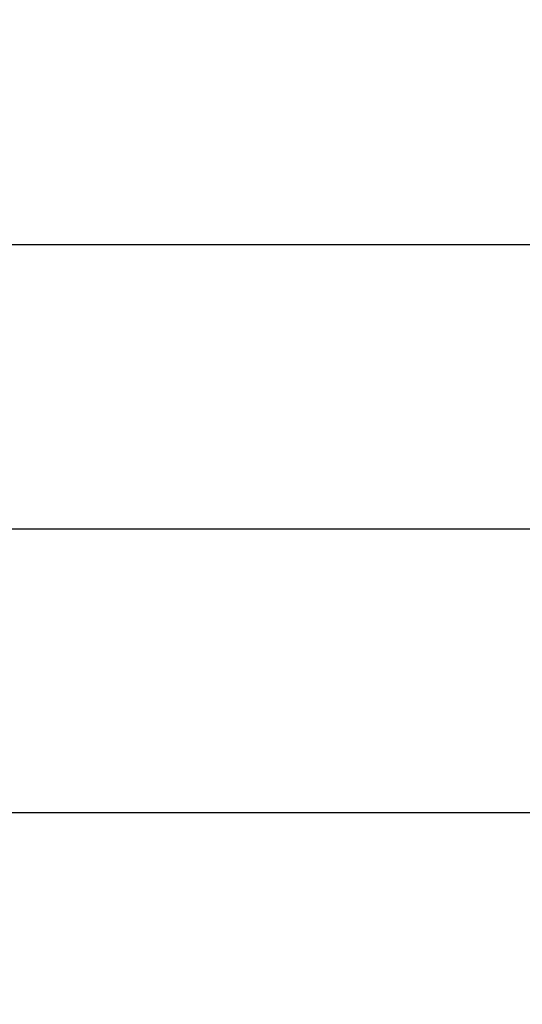
# Model space of a CAD drawing. Extents: x 0 to 16.5, y 0 to 11.7.
# Drawn here: x 2.8 to 3.1, y 1.9 to 2.5 of the extents above; entities that cross this region are included whole.
import ezdxf

# ---------------------------------------------------------------- set-up
doc = ezdxf.new("R2010")
doc.units = 0
doc.linetypes.add('SLD-CENTER', pattern=[0.75, 0.6, -0.05, 0.05, -0.05])
doc.linetypes.add('SLD-SOLID', pattern=[0])
doc.layers.get('0').update_dxf_attribs({"linetype": 'CONTINUOUS'})
doc.layers.add('BRAND_TABLE', color=5, linetype='SLD-SOLID')
doc.styles.add('SLDTEXTSTYLE14', font='TXT', dxfattribs={"width": 0.75})
doc.dimstyles.new('SLDDIMSTYLE1', dxfattribs={"dimtxt": 0.137795, "dimasz": 0.13, "dimexe": 0, "dimexo": 0.0625, "dimgap": 0.034449, "dimtad": 1, "dimlfac": 20, "dimrnd": 1e-09, "dimzin": 12, "dimtxsty": 'SLDTEXTSTYLE14', "dimsah": 1, "dimcen": 0.09, "dimazin": 3, "dimtfac": 1, "dimtofl": 0, "dimtmove": 0, "dimatfit": 3, "dimtolj": 1, "dimtzin": 12})

# ---------------------------------------------------------------- blocks, each defined once
blk = doc.blocks.new('_D_9')
at = {"layer": 'BRAND_TABLE'}
for p, q in [((6.43959, 2.65092), (6.43959, 1.59776)), ((2.48309, 1.88015), (2.48309, 1.59776)), ((2.48309, 1.63713), (6.43959, 1.63713))]:
    blk.add_line(p, q, dxfattribs=at)
for points in [[(2.48309, 1.63713), (2.61309, 1.61713), (2.61309, 1.65713)], [(6.43959, 1.63713), (6.30959, 1.65713), (6.30959, 1.61713)]]:
    blk.add_solid(points, dxfattribs=at)
at = {"layer": 'BRAND_TABLE', "insert": (4.22974, 1.81476), "char_height": 0.137795, "attachment_point": 1, "style": 'SLDTEXTSTYLE14'}
blk.add_mtext('79.13', dxfattribs=at)

msp = doc.modelspace()

# ---------------------------------------------------------------- linework, layer by layer
at = {"color": 7, "linetype": 'SLD-SOLID'}
for p, q in [((3.24384, 2.33173), (2.61884, 2.33173)), ((2.61884, 2.00048), (3.73812, 2.00048))]:
    msp.add_line(p, q, dxfattribs=at)
at = {"layer": 'BRAND_TABLE', "linetype": 'SLD-CENTER'}
msp.add_line((2.46913, 2.1661), (6.3965, 2.1661), dxfattribs=at)

# ---------------------------------------------------------------- dimensions: what is measured, and where the dimension line sits
at = {"layer": 'BRAND_TABLE'}
dim = msp.add_linear_dim(base=(6.43959, 1.63713), p1=(2.48309, 1.91952), p2=(6.43959, 2.69029), angle=0, dimstyle='SLDDIMSTYLE1', dxfattribs=at)
dim.commit()
dim.dimension.update_dxf_attribs({"geometry": '_D_9', "text_midpoint": (4.45882, 1.63713), "dimtype": 160})

doc.saveas('drawing.dxf')
